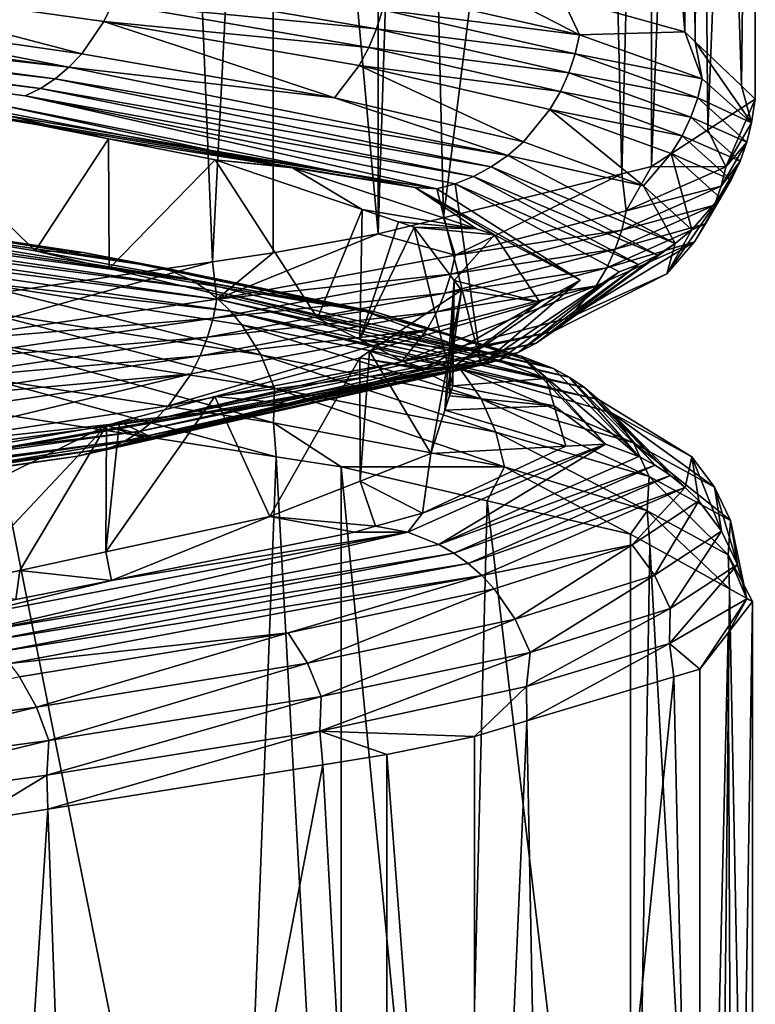
# Model space of a CAD drawing. Extents: x -128 to 246, y -713 to 283.
# Drawn here: x 76 to 77, y 19 to 22 of the extents above; entities that cross this region are included whole.
import ezdxf

# ---------------------------------------------------------------- set-up
doc = ezdxf.new("R2010")
doc.units = 0
doc.header["$MEASUREMENT"] = 0
doc.layers.get('0').update_dxf_attribs({"linetype": 'CONTINUOUS'})

msp = doc.modelspace()

# ---------------------------------------------------------------- linework, layer by layer
for points in [[(77.0247, 25.0237, -2.3101), (77.2756, 21.9331, -1.6221), (76.9614, 22.0209, -2.4838)], [(77.2756, 24.9536, -1.6221), (77.2756, 21.9331, -1.6221), (77.0247, 25.0237, -2.3101)], [(77.3206, 24.9108, -1.1771), (77.3021, 21.9079, -1.3605), (77.2756, 24.9536, -1.6221)], [(77.2756, 24.9536, -1.6221), (77.3021, 21.9079, -1.3605), (77.2756, 21.9331, -1.6221)], [(77.3206, 24.9108, -1.1771), (77.4211, 21.7948, -0.184), (77.3021, 21.9079, -1.3605)], [(77.4569, 24.7812, 0.1707), (77.4211, 21.7948, -0.184), (77.3206, 24.9108, -1.1771)], [(77.3082, 24.6847, 1.1678), (77.3354, 21.6819, 0.985), (77.4569, 24.7812, 0.1707)], [(77.3354, 21.6819, 0.985), (77.4569, 21.7607, 0.1707), (77.4569, 24.7812, 0.1707)], [(77.4569, 24.7812, 0.1707), (77.4569, 21.7607, 0.1707), (77.4211, 21.7948, -0.184)], [(77.1901, 24.6081, 1.9593), (77.1901, 21.5876, 1.9593), (77.3082, 24.6847, 1.1678)], [(77.3082, 24.6847, 1.1678), (77.1901, 21.5876, 1.9593), (77.3354, 21.6819, 0.985)], [(77.0432, 24.5718, 2.3091), (77.1145, 21.5689, 2.1394), (77.1901, 24.6081, 1.9593)], [(77.1901, 24.6081, 1.9593), (77.1145, 21.5689, 2.1394), (77.1901, 21.5876, 1.9593)], [(76.5852, 24.4586, 3.3994), (76.6565, 21.4558, 3.2296), (77.0432, 24.5718, 2.3091)], [(77.0432, 24.5718, 2.3091), (76.6565, 21.4558, 3.2296), (77.1145, 21.5689, 2.1394)], [(76.4889, 21.4144, 3.6287), (76.4889, 24.4348, 3.6287), (76.2196, 24.3862, 4.0608)], [(76.4889, 24.4348, 3.6287), (76.4889, 21.4144, 3.6287), (76.5852, 24.4586, 3.3994)], [(76.5852, 24.4586, 3.3994), (76.4889, 21.4144, 3.6287), (76.6565, 21.4558, 3.2296)], [(75.9424, 24.3458, 4.3797), (76.0632, 21.3429, 4.2407), (76.2196, 24.3862, 4.0608)], [(76.2196, 24.3862, 4.0608), (76.0632, 21.3429, 4.2407), (76.2196, 21.3657, 4.0608)], [(76.2196, 24.3862, 4.0608), (76.2196, 21.3657, 4.0608), (76.4889, 21.4144, 3.6287)], [(75.05, 24.2156, 5.4067), (75.2875, 21.2298, 5.1334), (75.9424, 24.3458, 4.3797)], [(75.9424, 24.3458, 4.3797), (75.2875, 21.2298, 5.1334), (76.0632, 21.3429, 4.2407)], [(76.5104, 22.0384, -3.5722), (76.6556, 22.1063, -3.3222), (77.006, 21.9254, -2.5001)], [(77.006, 21.9254, -2.5001), (76.6556, 22.1063, -3.3222), (76.9614, 22.0209, -2.4838)], [(73.9646, 22.0383, -5.9178), (73.9893, 22.0682, -5.9565), (75.695, 21.8422, -4.4272)], [(75.695, 21.8422, -4.4272), (73.9893, 22.0682, -5.9565), (74.9329, 21.9901, -5.293)], [(74.9811, 22.0726, -5.3468), (75.7282, 21.8771, -4.4539), (74.9329, 21.9901, -5.293)], [(74.9811, 22.0726, -5.3468), (75.8068, 22.0056, -4.517), (75.7846, 21.9596, -4.4992)], [(75.7846, 21.9596, -4.4992), (75.7282, 21.8771, -4.4539), (74.9811, 22.0726, -5.3468)], [(73.9387, 22.0139, -5.8772), (73.9646, 22.0383, -5.9178), (75.6593, 21.8123, -4.3984)], [(75.6593, 21.8123, -4.3984), (73.9646, 22.0383, -5.9178), (75.695, 21.8422, -4.4272)], [(76.4846, 21.9405, -3.5576), (75.8068, 22.0056, -4.517), (75.8248, 22.0535, -4.5315)], [(75.8248, 22.0535, -4.5315), (76.4999, 21.9894, -3.5663), (76.4846, 21.9405, -3.5576)], [(77.006, 21.9254, -2.5001), (76.4999, 21.9894, -3.5663), (76.5104, 22.0384, -3.5722)], [(73.9119, 21.9951, -5.8352), (73.9387, 22.0139, -5.8772), (75.6216, 21.7879, -4.3682)], [(75.6216, 21.7879, -4.3682), (73.9387, 22.0139, -5.8772), (75.6593, 21.8123, -4.3984)], [(77.006, 21.9254, -2.5001), (76.9614, 22.0209, -2.4838), (77.2756, 21.9331, -1.6221)], [(76.6396, 21.5299, -2.3657), (73.8849, 21.9819, -5.7929), (73.9119, 21.9951, -5.8352)], [(76.6396, 21.5299, -2.3657), (73.9119, 21.9951, -5.8352), (75.5829, 21.7691, -4.3371)], [(75.5829, 21.7691, -4.3371), (73.9119, 21.9951, -5.8352), (75.6216, 21.7879, -4.3682)], [(75.695, 21.8422, -4.4272), (74.9329, 21.9901, -5.293), (75.7282, 21.8771, -4.4539)], [(75.7846, 21.9596, -4.4992), (75.8068, 22.0056, -4.517), (76.4645, 21.8926, -3.5463)], [(76.4846, 21.9405, -3.5576), (76.4645, 21.8926, -3.5463), (75.8068, 22.0056, -4.517)], [(76.4846, 21.9405, -3.5576), (76.4999, 21.9894, -3.5663), (76.9946, 21.8764, -2.4959)], [(77.006, 21.9254, -2.5001), (76.9946, 21.8764, -2.4959), (76.4999, 21.9894, -3.5663)], [(76.5837, 21.5337, -2.3928), (73.8849, 21.9819, -5.7929), (76.6396, 21.5299, -2.3657)], [(76.5837, 21.5337, -2.3928), (75.5048, 21.7481, -4.2743), (73.8849, 21.9819, -5.7929)], [(75.7846, 21.9596, -4.4992), (76.3768, 21.7641, -3.4967), (75.7282, 21.8771, -4.4539)], [(75.7846, 21.9596, -4.4992), (76.4645, 21.8926, -3.5463), (76.4397, 21.8466, -3.5322)], [(76.4397, 21.8466, -3.5322), (76.3768, 21.7641, -3.4967), (75.7846, 21.9596, -4.4992)], [(76.9782, 21.8275, -2.4899), (76.4645, 21.8926, -3.5463), (76.4846, 21.9405, -3.5576)], [(76.4846, 21.9405, -3.5576), (76.9946, 21.8764, -2.4959), (76.9782, 21.8275, -2.4899)], [(77.006, 21.9254, -2.5001), (77.2756, 21.9331, -1.6221), (77.3209, 21.8124, -1.3617)], [(77.3209, 21.8124, -1.3617), (77.2756, 21.9331, -1.6221), (77.3021, 21.9079, -1.3605)], [(77.3209, 21.8124, -1.3617), (76.9946, 21.8764, -2.4959), (77.006, 21.9254, -2.5001)], [(77.3209, 21.8124, -1.3617), (77.3021, 21.9079, -1.3605), (77.4474, 21.6994, -0.1873)], [(77.4474, 21.6994, -0.1873), (77.3021, 21.9079, -1.3605), (77.4211, 21.7948, -0.184)], [(76.4397, 21.8466, -3.5322), (76.4645, 21.8926, -3.5463), (76.9565, 21.7796, -2.4819)], [(76.9782, 21.8275, -2.4899), (76.9565, 21.7796, -2.4819), (76.4645, 21.8926, -3.5463)], [(75.695, 21.8422, -4.4272), (75.7282, 21.8771, -4.4539), (76.3768, 21.7641, -3.4967)], [(76.9782, 21.8275, -2.4899), (76.9946, 21.8764, -2.4959), (77.309, 21.7634, -1.3594)], [(77.3209, 21.8124, -1.3617), (77.309, 21.7634, -1.3594), (76.9946, 21.8764, -2.4959)], [(75.6593, 21.8123, -4.3984), (75.695, 21.8422, -4.4272), (76.8218, 21.6162, -2.4326)], [(76.8218, 21.6162, -2.4326), (75.695, 21.8422, -4.4272), (76.3768, 21.7641, -3.4967)], [(76.4397, 21.8466, -3.5322), (76.8618, 21.6511, -2.4472), (76.3768, 21.7641, -3.4967)], [(76.4397, 21.8466, -3.5322), (76.9565, 21.7796, -2.4819), (76.9297, 21.7336, -2.4721)], [(76.9297, 21.7336, -2.4721), (76.8618, 21.6511, -2.4472), (76.4397, 21.8466, -3.5322)], [(75.6216, 21.7879, -4.3682), (75.6593, 21.8123, -4.3984), (76.7788, 21.5863, -2.4168)], [(76.7788, 21.5863, -2.4168), (75.6593, 21.8123, -4.3984), (76.8218, 21.6162, -2.4326)], [(77.2918, 21.7145, -1.3561), (76.9565, 21.7796, -2.4819), (76.9782, 21.8275, -2.4899)], [(76.9782, 21.8275, -2.4899), (77.309, 21.7634, -1.3594), (77.2918, 21.7145, -1.3561)], [(77.4474, 21.6994, -0.1873), (77.309, 21.7634, -1.3594), (77.3209, 21.8124, -1.3617)], [(75.5829, 21.7691, -4.3371), (75.6216, 21.7879, -4.3682), (76.7335, 21.5619, -2.4001)], [(76.7335, 21.5619, -2.4001), (75.6216, 21.7879, -4.3682), (76.7788, 21.5863, -2.4168)], [(77.4474, 21.6994, -0.1873), (77.4211, 21.7948, -0.184), (77.4569, 21.7607, 0.1707)], [(75.1447, 21.4475, -4.1726), (75.1938, 21.778, -4.176), (75.6079, 21.3708, -3.622)], [(75.3553, 21.7595, -4.3056), (75.7965, 21.6588, -3.2362), (75.1938, 21.778, -4.176)], [(75.6079, 21.3708, -3.622), (75.1938, 21.778, -4.176), (75.7965, 21.6588, -3.2362)], [(76.2599, 21.5859, -2.8929), (75.7965, 21.6588, -3.2362), (75.3553, 21.7595, -4.3056)], [(76.2599, 21.5859, -2.8929), (75.3553, 21.7595, -4.3056), (75.5048, 21.7481, -4.2743)], [(76.6396, 21.5299, -2.3657), (75.5829, 21.7691, -4.3371), (76.6868, 21.5431, -2.383)], [(76.6868, 21.5431, -2.383), (75.5829, 21.7691, -4.3371), (76.7335, 21.5619, -2.4001)], [(76.8218, 21.6162, -2.4326), (76.3768, 21.7641, -3.4967), (76.8618, 21.6511, -2.4472)], [(76.9297, 21.7336, -2.4721), (76.9565, 21.7796, -2.4819), (77.2691, 21.6666, -1.3518)], [(77.2918, 21.7145, -1.3561), (77.2691, 21.6666, -1.3518), (76.9565, 21.7796, -2.4819)], [(77.2918, 21.7145, -1.3561), (77.309, 21.7634, -1.3594), (77.4353, 21.6504, -0.187)], [(77.4474, 21.6994, -0.1873), (77.4353, 21.6504, -0.187), (77.309, 21.7634, -1.3594)], [(77.4569, 21.7607, 0.1707), (77.3354, 21.6819, 0.985), (77.3816, 21.5864, 0.992)], [(77.3816, 21.5864, 0.992), (77.4474, 21.6994, -0.1873), (77.4569, 21.7607, 0.1707)], [(76.5837, 21.5337, -2.3928), (76.2599, 21.5859, -2.8929), (75.5048, 21.7481, -4.2743)], [(76.9297, 21.7336, -2.4721), (77.1701, 21.5381, -1.3329), (76.8618, 21.6511, -2.4472)], [(76.9297, 21.7336, -2.4721), (77.2691, 21.6666, -1.3518), (77.2411, 21.6206, -1.3464)], [(77.2411, 21.6206, -1.3464), (77.1701, 21.5381, -1.3329), (76.9297, 21.7336, -2.4721)], [(77.4178, 21.6015, -0.1866), (77.2691, 21.6666, -1.3518), (77.2918, 21.7145, -1.3561)], [(77.2918, 21.7145, -1.3561), (77.4353, 21.6504, -0.187), (77.4178, 21.6015, -0.1866)], [(77.3816, 21.5864, 0.992), (77.3354, 21.6819, 0.985), (77.1901, 21.5876, 1.9593)], [(77.3816, 21.5864, 0.992), (77.4353, 21.6504, -0.187), (77.4474, 21.6994, -0.1873)], [(75.6079, 21.3708, -3.622), (75.7965, 21.6588, -3.2362), (75.7983, 21.3254, -3.2422)], [(76.2599, 21.5859, -2.8929), (76.0703, 21.6047, -2.8094), (75.7965, 21.6588, -3.2362)], [(75.7983, 21.3254, -3.2422), (75.7965, 21.6588, -3.2362), (76.0703, 21.6047, -2.8094)], [(77.2411, 21.6206, -1.3464), (77.2691, 21.6666, -1.3518), (77.3947, 21.5536, -0.186)], [(77.4178, 21.6015, -0.1866), (77.3947, 21.5536, -0.186), (77.2691, 21.6666, -1.3518)], [(76.8218, 21.6162, -2.4326), (76.8618, 21.6511, -2.4472), (77.1701, 21.5381, -1.3329)], [(77.4178, 21.6015, -0.1866), (77.4353, 21.6504, -0.187), (77.3696, 21.5374, 0.9904)], [(77.3816, 21.5864, 0.992), (77.3696, 21.5374, 0.9904), (77.4353, 21.6504, -0.187)], [(75.7983, 21.3254, -3.2422), (76.0703, 21.6047, -2.8094), (76.3332, 21.198, -2.1751)], [(76.2684, 21.5839, -2.8749), (76.4473, 21.4771, -1.675), (76.0703, 21.6047, -2.8094)], [(76.2684, 21.5839, -2.8749), (76.0703, 21.6047, -2.8094), (76.2599, 21.5859, -2.8929)], [(76.3332, 21.198, -2.1751), (76.0703, 21.6047, -2.8094), (76.4473, 21.4771, -1.675)], [(76.7788, 21.5863, -2.4168), (76.8218, 21.6162, -2.4326), (77.2514, 21.3902, -0.1823)], [(77.2514, 21.3902, -0.1823), (76.8218, 21.6162, -2.4326), (77.1701, 21.5381, -1.3329)], [(77.2411, 21.6206, -1.3464), (77.2939, 21.4251, -0.1834), (77.1701, 21.5381, -1.3329)], [(77.2411, 21.6206, -1.3464), (77.3947, 21.5536, -0.186), (77.3662, 21.5076, -0.1852)], [(77.3662, 21.5076, -0.1852), (77.2939, 21.4251, -0.1834), (77.2411, 21.6206, -1.3464)], [(76.2684, 21.5839, -2.8749), (76.2599, 21.5859, -2.8929), (76.5837, 21.5337, -2.3928)], [(76.7412, 21.4274, -1.4383), (76.4473, 21.4771, -1.675), (76.2684, 21.5839, -2.8749)], [(76.7412, 21.4274, -1.4383), (76.2684, 21.5839, -2.8749), (76.5837, 21.5337, -2.3928)], [(76.7335, 21.5619, -2.4001), (76.7788, 21.5863, -2.4168), (77.2055, 21.3603, -0.1811)], [(77.2055, 21.3603, -0.1811), (76.7788, 21.5863, -2.4168), (77.2514, 21.3902, -0.1823)], [(77.1258, 21.4734, 2.1451), (77.1901, 21.5876, 1.9593), (77.1145, 21.5689, 2.1394)], [(77.3816, 21.5864, 0.992), (77.1901, 21.5876, 1.9593), (77.1258, 21.4734, 2.1451)], [(77.1258, 21.4734, 2.1451), (77.3696, 21.5374, 0.9904), (77.3816, 21.5864, 0.992)], [(77.4178, 21.6015, -0.1866), (77.3696, 21.5374, 0.9904), (77.3523, 21.4885, 0.988)], [(77.3523, 21.4885, 0.988), (77.3947, 21.5536, -0.186), (77.4178, 21.6015, -0.1866)], [(74.4701, 21.5214, -5.5192), (74.4172, 21.5532, -5.4511), (76.0106, 21.2955, -3.8591)], [(74.4172, 21.5532, -5.4511), (75.3666, 21.4217, -4.3566), (75.9387, 21.3272, -3.8115)], [(74.4172, 21.5532, -5.4511), (75.9387, 21.3272, -3.8115), (76.0106, 21.2955, -3.8591)], [(76.6862, 21.3604, 3.2414), (77.1145, 21.5689, 2.1394), (76.6565, 21.4558, 3.2296)], [(77.1258, 21.4734, 2.1451), (77.1145, 21.5689, 2.1394), (76.6862, 21.3604, 3.2414)], [(76.6868, 21.5431, -2.383), (76.7335, 21.5619, -2.4001), (77.1572, 21.3359, -0.1798)], [(77.1572, 21.3359, -0.1798), (76.7335, 21.5619, -2.4001), (77.2055, 21.3603, -0.1811)], [(77.3662, 21.5076, -0.1852), (77.3947, 21.5536, -0.186), (77.3294, 21.4406, 0.9848)], [(77.3523, 21.4885, 0.988), (77.3294, 21.4406, 0.9848), (77.3947, 21.5536, -0.186)], [(76.6396, 21.5299, -2.3657), (77.0074, 21.2961, -0.176), (76.5837, 21.5337, -2.3928)], [(76.5837, 21.5337, -2.3928), (77.0074, 21.2961, -0.176), (76.787, 21.4123, -1.2992)], [(76.5837, 21.5337, -2.3928), (76.787, 21.4123, -1.2992), (76.7412, 21.4274, -1.4383)], [(76.6868, 21.5431, -2.383), (76.753, 21.0779, 2.0298), (76.6396, 21.5299, -2.3657)], [(76.6396, 21.5299, -2.3657), (76.753, 21.0779, 2.0298), (77.0074, 21.2961, -0.176)], [(77.1572, 21.3359, -0.1798), (77.1075, 21.3171, -0.1786), (76.6868, 21.5431, -2.383)], [(76.6868, 21.5431, -2.383), (77.1075, 21.3171, -0.1786), (76.753, 21.0779, 2.0298)], [(77.3523, 21.4885, 0.988), (77.3696, 21.5374, 0.9904), (77.1142, 21.4244, 2.1415)], [(77.1258, 21.4734, 2.1451), (77.1142, 21.4244, 2.1415), (77.3696, 21.5374, 0.9904)], [(77.2514, 21.3902, -0.1823), (77.1701, 21.5381, -1.3329), (77.2939, 21.4251, -0.1834)], [(74.4957, 21.4991, -5.5522), (74.4701, 21.5214, -5.5192), (76.0106, 21.2955, -3.8591)], [(77.3011, 21.3946, 0.9809), (77.2296, 21.3121, 0.971), (77.3662, 21.5076, -0.1852)], [(77.3662, 21.5076, -0.1852), (77.2296, 21.3121, 0.971), (77.2939, 21.4251, -0.1834)], [(77.3662, 21.5076, -0.1852), (77.3294, 21.4406, 0.9848), (77.3011, 21.3946, 0.9809)], [(74.4957, 21.4991, -5.5522), (76.0106, 21.2955, -3.8591), (76.0454, 21.2731, -3.8822)], [(74.5202, 21.4725, -5.5838), (74.4957, 21.4991, -5.5522), (76.0454, 21.2731, -3.8822)], [(77.3523, 21.4885, 0.988), (77.1142, 21.4244, 2.1415), (77.0975, 21.3755, 2.1363)], [(77.0975, 21.3755, 2.1363), (77.3294, 21.4406, 0.9848), (77.3523, 21.4885, 0.988)], [(76.0787, 21.2465, -3.9042), (74.5432, 21.4418, -5.6134), (74.5202, 21.4725, -5.5838)], [(74.5202, 21.4725, -5.5838), (76.0454, 21.2731, -3.8822), (76.0787, 21.2465, -3.9042)], [(76.3332, 21.198, -2.1751), (76.4473, 21.4771, -1.675), (76.4419, 21.1437, -1.678)], [(76.4473, 21.4771, -1.675), (76.5406, 21.4455, -1.3943), (76.4419, 21.1437, -1.678)], [(76.7412, 21.4274, -1.4383), (76.5406, 21.4455, -1.3943), (76.4473, 21.4771, -1.675)], [(76.6862, 21.3604, 3.2414), (76.6565, 21.4558, 3.2296), (76.4889, 21.4144, 3.6287)], [(76.6862, 21.3604, 3.2414), (77.1142, 21.4244, 2.1415), (77.1258, 21.4734, 2.1451)], [(75.421, 21.2946, -4.8567), (74.5432, 21.4418, -5.6134), (76.11, 21.2159, -3.925)], [(76.0787, 21.2465, -3.9042), (76.11, 21.2159, -3.925), (74.5432, 21.4418, -5.6134)], [(75.3666, 21.4217, -4.3566), (75.1447, 21.4475, -4.1726), (75.7316, 21.3667, -3.9609)], [(75.7316, 21.3667, -3.9609), (75.1447, 21.4475, -4.1726), (75.6079, 21.3708, -3.622)], [(76.4419, 21.1437, -1.678), (76.5406, 21.4455, -1.3943), (76.5813, 21.4318, -1.2719)], [(76.4419, 21.1437, -1.678), (76.5813, 21.4318, -1.2719), (76.6801, 21.0247, -0.589)], [(76.7412, 21.4274, -1.4383), (76.5813, 21.4318, -1.2719), (76.5406, 21.4455, -1.3943)], [(76.787, 21.4123, -1.2992), (76.6836, 21.2954, 0.0018), (76.5813, 21.4318, -1.2719)], [(76.787, 21.4123, -1.2992), (76.5813, 21.4318, -1.2719), (76.7412, 21.4274, -1.4383)], [(76.6801, 21.0247, -0.589), (76.5813, 21.4318, -1.2719), (76.6836, 21.2954, 0.0018)], [(77.3011, 21.3946, 0.9809), (77.3294, 21.4406, 0.9848), (77.0755, 21.3276, 2.1295)], [(77.0975, 21.3755, 2.1363), (77.0755, 21.3276, 2.1295), (77.3294, 21.4406, 0.9848)], [(75.3666, 21.4217, -4.3566), (75.7316, 21.3667, -3.9609), (75.9387, 21.3272, -3.8115)], [(76.4889, 21.4144, 3.6287), (76.0749, 21.2474, 4.252), (76.6862, 21.3604, 3.2414)], [(76.4889, 21.4144, 3.6287), (76.2196, 21.3657, 4.0608), (76.0749, 21.2474, 4.252)], [(77.0975, 21.3755, 2.1363), (77.1142, 21.4244, 2.1415), (76.6754, 21.3114, 3.236)], [(76.6862, 21.3604, 3.2414), (76.6754, 21.3114, 3.236), (77.1142, 21.4244, 2.1415)], [(76.9034, 21.2391, 0.3709), (76.6836, 21.2954, 0.0018), (76.787, 21.4123, -1.2992)], [(77.0074, 21.2961, -0.176), (76.9034, 21.2391, 0.3709), (76.787, 21.4123, -1.2992)], [(77.2514, 21.3902, -0.1823), (77.2939, 21.4251, -0.1834), (77.2296, 21.3121, 0.971)], [(77.2055, 21.3603, -0.1811), (77.2514, 21.3902, -0.1823), (76.9384, 21.1642, 2.0872)], [(76.9384, 21.1642, 2.0872), (77.2514, 21.3902, -0.1823), (77.2296, 21.3121, 0.971)], [(77.0482, 21.2816, 2.1211), (76.9791, 21.1991, 2.0998), (77.3011, 21.3946, 0.9809)], [(77.3011, 21.3946, 0.9809), (76.9791, 21.1991, 2.0998), (77.2296, 21.3121, 0.971)], [(77.3011, 21.3946, 0.9809), (77.0755, 21.3276, 2.1295), (77.0482, 21.2816, 2.1211)], [(75.7316, 21.3667, -3.9609), (75.6079, 21.3708, -3.622), (76.4535, 21.2164, -2.6767)], [(76.4535, 21.2164, -2.6767), (75.6079, 21.3708, -3.622), (75.7983, 21.3254, -3.2422)], [(75.9387, 21.3272, -3.8115), (75.7316, 21.3667, -3.9609), (76.4806, 21.2142, -2.8288)], [(76.4806, 21.2142, -2.8288), (75.7316, 21.3667, -3.9609), (76.4535, 21.2164, -2.6767)], [(76.0749, 21.2474, 4.252), (76.2196, 21.3657, 4.0608), (76.0632, 21.3429, 4.2407)], [(76.0749, 21.2474, 4.252), (76.6754, 21.3114, 3.236), (76.6862, 21.3604, 3.2414)], [(77.0975, 21.3755, 2.1363), (76.6754, 21.3114, 3.236), (76.6597, 21.2625, 3.2282)], [(76.6597, 21.2625, 3.2282), (77.0755, 21.3276, 2.1295), (77.0975, 21.3755, 2.1363)], [(77.1572, 21.3359, -0.1798), (77.2055, 21.3603, -0.1811), (76.8946, 21.1343, 2.0736)], [(76.8946, 21.1343, 2.0736), (77.2055, 21.3603, -0.1811), (76.9384, 21.1642, 2.0872)], [(76.0632, 21.3429, 4.2407), (75.2875, 21.2298, 5.1334), (75.3078, 21.1344, 5.1502)], [(76.0749, 21.2474, 4.252), (76.0632, 21.3429, 4.2407), (75.3078, 21.1344, 5.1502)], [(76.0106, 21.2955, -3.8591), (75.9387, 21.3272, -3.8115), (76.4806, 21.2142, -2.8288)], [(77.0482, 21.2816, 2.1211), (77.0755, 21.3276, 2.1295), (76.6391, 21.2146, 3.2179)], [(76.6597, 21.2625, 3.2282), (76.6391, 21.2146, 3.2179), (77.0755, 21.3276, 2.1295)], [(76.8946, 21.1343, 2.0736), (76.8485, 21.1099, 2.0594), (77.1572, 21.3359, -0.1798)], [(77.1572, 21.3359, -0.1798), (76.8485, 21.1099, 2.0594), (77.1075, 21.3171, -0.1786)], [(76.4535, 21.2164, -2.6767), (75.7983, 21.3254, -3.2422), (76.3332, 21.198, -2.1751)], [(76.6597, 21.2625, 3.2282), (76.6754, 21.3114, 3.236), (76.0651, 21.1984, 4.245)], [(76.0749, 21.2474, 4.252), (76.0651, 21.1984, 4.245), (76.6754, 21.3114, 3.236)], [(76.753, 21.0779, 2.0298), (77.1075, 21.3171, -0.1786), (76.801, 21.0911, 2.0447)], [(76.801, 21.0911, 2.0447), (77.1075, 21.3171, -0.1786), (76.8485, 21.1099, 2.0594)], [(76.9384, 21.1642, 2.0872), (77.2296, 21.3121, 0.971), (76.9791, 21.1991, 2.0998)], [(76.11, 21.2159, -3.925), (76.1389, 21.1816, -3.9441), (75.421, 21.2946, -4.8567)], [(75.421, 21.2946, -4.8567), (76.1389, 21.1816, -3.9441), (76.1875, 21.104, -3.9763)], [(75.421, 21.2946, -4.8567), (76.1875, 21.104, -3.9763), (75.4637, 21.217, -4.8964)], [(76.0106, 21.2955, -3.8591), (76.4806, 21.2142, -2.8288), (76.9391, 21.0695, -1.7934)], [(76.0454, 21.2731, -3.8822), (76.0106, 21.2955, -3.8591), (76.9391, 21.0695, -1.7934)], [(76.6135, 21.1686, 3.2052), (76.5488, 21.0861, 3.1729), (77.0482, 21.2816, 2.1211)], [(77.0482, 21.2816, 2.1211), (76.5488, 21.0861, 3.1729), (76.9791, 21.1991, 2.0998)], [(77.0482, 21.2816, 2.1211), (76.6391, 21.2146, 3.2179), (76.6135, 21.1686, 3.2052)], [(76.6719, 20.9994, -0.3514), (76.6836, 21.2954, 0.0018), (76.6598, 20.962, -0.0016)], [(76.6598, 20.962, -0.0016), (76.6836, 21.2954, 0.0018), (76.7024, 21.2704, 0.2356)], [(76.6801, 21.0247, -0.589), (76.6836, 21.2954, 0.0018), (76.6719, 20.9994, -0.3514)], [(76.9034, 21.2391, 0.3709), (76.7024, 21.2704, 0.2356), (76.6836, 21.2954, 0.0018)], [(76.753, 21.0779, 2.0298), (76.6847, 21.075, 2.0089), (77.0074, 21.2961, -0.176)], [(77.0074, 21.2961, -0.176), (76.6847, 21.075, 2.0089), (76.9034, 21.2391, 0.3709)], [(76.0454, 21.2731, -3.8822), (76.9391, 21.0695, -1.7934), (76.9794, 21.0471, -1.8042)], [(76.0787, 21.2465, -3.9042), (76.0454, 21.2731, -3.8822), (76.9794, 21.0471, -1.8042)], [(76.6597, 21.2625, 3.2282), (76.0651, 21.1984, 4.245), (76.0509, 21.1495, 4.2347)], [(76.0509, 21.1495, 4.2347), (76.6391, 21.2146, 3.2179), (76.6597, 21.2625, 3.2282)], [(76.9034, 21.2391, 0.3709), (76.4668, 21.1137, 1.6845), (76.7024, 21.2704, 0.2356)], [(76.6238, 20.8511, 1.0363), (76.7024, 21.2704, 0.2356), (76.4668, 21.1137, 1.6845)], [(76.6598, 20.962, -0.0016), (76.7024, 21.2704, 0.2356), (76.6238, 20.8511, 1.0363)], [(75.3078, 21.1344, 5.1502), (76.0651, 21.1984, 4.245), (76.0749, 21.2474, 4.252)], [(77.0181, 21.0205, -1.8144), (76.11, 21.2159, -3.925), (76.0787, 21.2465, -3.9042)], [(76.0787, 21.2465, -3.9042), (76.9794, 21.0471, -1.8042), (77.0181, 21.0205, -1.8144)], [(76.6098, 21.0693, 1.9861), (76.4668, 21.1137, 1.6845), (76.9034, 21.2391, 0.3709)], [(76.6847, 21.075, 2.0089), (76.6098, 21.0693, 1.9861), (76.9034, 21.2391, 0.3709)], [(75.4637, 21.217, -4.8964), (76.1875, 21.104, -3.9763), (76.2222, 21.0184, -3.9994)], [(75.4637, 21.217, -4.8964), (76.2222, 21.0184, -3.9994), (75.4943, 21.1314, -4.9248)], [(76.6135, 21.1686, 3.2052), (76.6391, 21.2146, 3.2179), (76.0322, 21.1016, 4.2212)], [(76.0509, 21.1495, 4.2347), (76.0322, 21.1016, 4.2212), (76.6391, 21.2146, 3.2179)], [(77.0544, 20.9899, -1.8241), (76.6996, 21.0686, -2.9273), (76.11, 21.2159, -3.925)], [(76.11, 21.2159, -3.925), (76.6996, 21.0686, -2.9273), (76.1389, 21.1816, -3.9441)], [(77.0181, 21.0205, -1.8144), (77.0544, 20.9899, -1.8241), (76.11, 21.2159, -3.925)], [(76.4535, 21.2164, -2.6767), (76.3332, 21.198, -2.1751), (76.7231, 21.1163, -1.735)], [(76.4806, 21.2142, -2.8288), (76.4535, 21.2164, -2.6767), (76.8558, 21.1012, -1.7713)], [(76.7231, 21.1163, -1.735), (76.8558, 21.1012, -1.7713), (76.4535, 21.2164, -2.6767)], [(76.9391, 21.0695, -1.7934), (76.4806, 21.2142, -2.8288), (76.8558, 21.1012, -1.7713)], [(76.0509, 21.1495, 4.2347), (76.0651, 21.1984, 4.245), (75.2992, 21.0854, 5.1416)], [(75.3078, 21.1344, 5.1502), (75.2992, 21.0854, 5.1416), (76.0651, 21.1984, 4.245)], [(76.1389, 21.1816, -3.9441), (76.6996, 21.0686, -2.9273), (76.7528, 20.991, -2.9512)], [(76.1389, 21.1816, -3.9441), (76.7528, 20.991, -2.9512), (76.1875, 21.104, -3.9763)], [(76.7231, 21.1163, -1.735), (76.3332, 21.198, -2.1751), (76.4419, 21.1437, -1.678)], [(76.9384, 21.1642, 2.0872), (76.9791, 21.1991, 2.0998), (76.5488, 21.0861, 3.1729)], [(76.0509, 21.1495, 4.2347), (75.2992, 21.0854, 5.1416), (75.2869, 21.0364, 5.1292)], [(75.2869, 21.0364, 5.1292), (76.0322, 21.1016, 4.2212), (76.0509, 21.1495, 4.2347)], [(76.8946, 21.1343, 2.0736), (76.9384, 21.1642, 2.0872), (75.9159, 20.9382, 4.1372)], [(75.9159, 20.9382, 4.1372), (76.9384, 21.1642, 2.0872), (76.5488, 21.0861, 3.1729)], [(76.0091, 21.0556, 4.2045), (75.9505, 20.9731, 4.1622), (76.6135, 21.1686, 3.2052)], [(76.6135, 21.1686, 3.2052), (75.9505, 20.9731, 4.1622), (76.5488, 21.0861, 3.1729)], [(76.6135, 21.1686, 3.2052), (76.0322, 21.1016, 4.2212), (76.0091, 21.0556, 4.2045)], [(75.4943, 21.1314, -4.9248), (76.22, 20.9294, -3.9965), (75.4881, 21.043, -4.9209)], [(75.4943, 21.1314, -4.9248), (76.2222, 21.0184, -3.9994), (76.22, 20.9294, -3.9965)], [(75.9159, 20.9382, 4.1372), (75.8787, 20.9083, 4.1104), (76.8946, 21.1343, 2.0736)], [(76.8946, 21.1343, 2.0736), (75.8787, 20.9083, 4.1104), (76.8485, 21.1099, 2.0594)], [(76.7231, 21.1163, -1.735), (76.4419, 21.1437, -1.678), (76.9204, 21.0431, -1.046)], [(76.9204, 21.0431, -1.046), (76.4419, 21.1437, -1.678), (76.6801, 21.0247, -0.589)], [(76.0091, 21.0556, 4.2045), (76.0322, 21.1016, 4.2212), (75.2706, 20.9886, 5.1128)], [(75.2869, 21.0364, 5.1292), (75.2706, 20.9886, 5.1128), (76.0322, 21.1016, 4.2212)], [(76.801, 21.0911, 2.0447), (76.8485, 21.1099, 2.0594), (75.8396, 20.8839, 4.0821)], [(75.8396, 20.8839, 4.0821), (76.8485, 21.1099, 2.0594), (75.8787, 20.9083, 4.1104)], [(76.1875, 21.104, -3.9763), (76.7528, 20.991, -2.9512), (76.7908, 20.9054, -2.9683)], [(76.1875, 21.104, -3.9763), (76.7908, 20.9054, -2.9683), (76.2222, 21.0184, -3.9994)], [(76.6098, 21.0693, 1.9861), (76.4413, 21.0967, 1.8415), (76.4668, 21.1137, 1.6845)], [(76.4426, 20.7803, 1.6755), (76.4668, 21.1137, 1.6845), (76.4413, 21.0967, 1.8415)], [(76.6238, 20.8511, 1.0363), (76.4668, 21.1137, 1.6845), (76.4426, 20.7803, 1.6755)], [(76.9204, 21.0431, -1.046), (76.8558, 21.1012, -1.7713), (76.7231, 21.1163, -1.735)], [(76.9204, 21.0431, -1.046), (77.072, 20.8752, 0.455), (76.8558, 21.1012, -1.7713)], [(76.9391, 21.0695, -1.7934), (76.8558, 21.1012, -1.7713), (77.158, 20.8435, 0.4607)], [(77.158, 20.8435, 0.4607), (76.8558, 21.1012, -1.7713), (77.072, 20.8752, 0.455)], [(76.801, 21.0911, 2.0447), (75.7993, 20.8651, 4.053), (74.1786, 20.6259, 5.5944)], [(76.801, 21.0911, 2.0447), (74.1786, 20.6259, 5.5944), (76.753, 21.0779, 2.0298)], [(76.753, 21.0779, 2.0298), (74.1786, 20.6259, 5.5944), (75.7181, 20.8441, 3.9944)], [(76.753, 21.0779, 2.0298), (75.7181, 20.8441, 3.9944), (76.6847, 21.075, 2.0089)], [(76.6847, 21.075, 2.0089), (75.7181, 20.8441, 3.9944), (75.9065, 20.8926, 3.5407)], [(75.8396, 20.8839, 4.0821), (75.7993, 20.8651, 4.053), (76.801, 21.0911, 2.0447)], [(76.6847, 21.075, 2.0089), (75.9065, 20.8926, 3.5407), (76.2553, 20.9793, 2.7791)], [(75.9159, 20.9382, 4.1372), (76.5488, 21.0861, 3.1729), (75.9505, 20.9731, 4.1622)], [(76.604, 21.0659, 2.0178), (76.0691, 20.9974, 2.6948), (76.4413, 21.0967, 1.8415)], [(76.2104, 20.6894, 2.4949), (76.4413, 21.0967, 1.8415), (76.0691, 20.9974, 2.6948)], [(76.4426, 20.7803, 1.6755), (76.4413, 21.0967, 1.8415), (76.2104, 20.6894, 2.4949)], [(76.2553, 20.9793, 2.7791), (76.604, 21.0659, 2.0178), (76.6847, 21.075, 2.0089)], [(76.604, 21.0659, 2.0178), (76.4413, 21.0967, 1.8415), (76.6098, 21.0693, 1.9861)], [(76.6847, 21.075, 2.0089), (76.604, 21.0659, 2.0178), (76.6098, 21.0693, 1.9861)], [(75.2505, 20.9426, 5.0926), (75.1995, 20.8601, 5.0413), (76.0091, 21.0556, 4.2045)], [(76.0091, 21.0556, 4.2045), (75.1995, 20.8601, 5.0413), (75.9505, 20.9731, 4.1622)], [(76.0091, 21.0556, 4.2045), (75.2706, 20.9886, 5.1128), (75.2505, 20.9426, 5.0926)], [(76.2553, 20.9793, 2.7791), (76.0691, 20.9974, 2.6948), (76.604, 21.0659, 2.0178)], [(76.6996, 21.0686, -2.9273), (77.0878, 20.9556, -1.8329), (77.1442, 20.878, -1.8479)], [(76.6996, 21.0686, -2.9273), (77.1442, 20.878, -1.8479), (76.7528, 20.991, -2.9512)], [(77.0544, 20.9899, -1.8241), (77.0878, 20.9556, -1.8329), (76.6996, 21.0686, -2.9273)], [(76.9794, 21.0471, -1.8042), (76.9391, 21.0695, -1.7934), (77.158, 20.8435, 0.4607)], [(75.4881, 21.043, -4.9209), (76.22, 20.9294, -3.9965), (76.2265, 20.8427, -3.9993)], [(75.4881, 21.043, -4.9209), (76.2265, 20.8427, -3.9993), (75.4909, 20.9559, -4.9252)], [(76.9404, 20.9736, -0.3649), (76.6801, 21.0247, -0.589), (76.6719, 20.9994, -0.3514)], [(76.9204, 21.0431, -1.046), (76.6801, 21.0247, -0.589), (76.9404, 20.9736, -0.3649)], [(76.9404, 20.9736, -0.3649), (77.072, 20.8752, 0.455), (76.9204, 21.0431, -1.046)], [(76.9794, 21.0471, -1.8042), (77.158, 20.8435, 0.4607), (77.1996, 20.8211, 0.4635)], [(77.0181, 21.0205, -1.8144), (76.9794, 21.0471, -1.8042), (77.1996, 20.8211, 0.4635)], [(76.2104, 20.6894, 2.4949), (76.0691, 20.9974, 2.6948), (75.7894, 20.5985, 3.2348)], [(75.7894, 20.5985, 3.2348), (76.0691, 20.9974, 2.6948), (75.8244, 20.932, 3.2559)], [(76.2553, 20.9793, 2.7791), (75.8244, 20.932, 3.2559), (76.0691, 20.9974, 2.6948)], [(76.2222, 21.0184, -3.9994), (76.8129, 20.8167, -2.9782), (76.22, 20.9294, -3.9965)], [(76.2222, 21.0184, -3.9994), (76.7908, 20.9054, -2.9683), (76.8129, 20.8167, -2.9782)], [(76.9404, 20.9736, -0.3649), (76.6719, 20.9994, -0.3514), (76.6598, 20.962, -0.0016)], [(77.2395, 20.7945, 0.4661), (77.0544, 20.9899, -1.8241), (77.0181, 21.0205, -1.8144)], [(77.0181, 21.0205, -1.8144), (77.1996, 20.8211, 0.4635), (77.2395, 20.7945, 0.4661)], [(75.9159, 20.9382, 4.1372), (75.9505, 20.9731, 4.1622), (75.1995, 20.8601, 5.0413)], [(75.9065, 20.8926, 3.5407), (75.8244, 20.932, 3.2559), (76.2553, 20.9793, 2.7791)], [(76.9404, 20.9736, -0.3649), (76.6598, 20.962, -0.0016), (76.9701, 20.87, 0.6485)], [(76.7528, 20.991, -2.9512), (77.1442, 20.878, -1.8479), (77.1845, 20.7924, -1.8586)], [(76.7528, 20.991, -2.9512), (77.1845, 20.7924, -1.8586), (76.7908, 20.9054, -2.9683)], [(76.9404, 20.9736, -0.3649), (76.9701, 20.87, 0.6485), (77.072, 20.8752, 0.455)], [(77.0544, 20.9899, -1.8241), (77.277, 20.7639, 0.4686), (77.2938, 20.8426, -0.6902)], [(77.2938, 20.8426, -0.6902), (77.0878, 20.9556, -1.8329), (77.0544, 20.9899, -1.8241)], [(77.2395, 20.7945, 0.4661), (77.277, 20.7639, 0.4686), (77.0544, 20.9899, -1.8241)], [(75.2802, 17.9678, -5.1903), (75.4909, 20.9559, -4.9252), (76.1127, 17.8397, -4.1425)], [(76.1127, 17.8397, -4.1425), (75.4909, 20.9559, -4.9252), (76.2265, 20.8427, -3.9993)], [(76.9701, 20.87, 0.6485), (76.6598, 20.962, -0.0016), (76.6238, 20.8511, 1.0363)], [(77.1442, 20.878, -1.8479), (77.0878, 20.9556, -1.8329), (77.3519, 20.765, -0.6958)], [(77.2938, 20.8426, -0.6902), (77.3519, 20.765, -0.6958), (77.0878, 20.9556, -1.8329)], [(75.1995, 20.8601, 5.0413), (74.2914, 20.7122, 5.7524), (75.9159, 20.9382, 4.1372)], [(75.9159, 20.9382, 4.1372), (74.2914, 20.7122, 5.7524), (75.8787, 20.9083, 4.1104)], [(74.7971, 20.7504, 4.6099), (74.7615, 20.4168, 4.5756), (75.7917, 20.9233, 3.3308)], [(75.7917, 20.9233, 3.3308), (74.7615, 20.4168, 4.5756), (75.4087, 20.5164, 3.9038)], [(75.8887, 20.8892, 3.5694), (74.7971, 20.7504, 4.6099), (75.7917, 20.9233, 3.3308)], [(75.7917, 20.9233, 3.3308), (75.4087, 20.5164, 3.9038), (75.5689, 20.5509, 3.6222)], [(75.5689, 20.5509, 3.6222), (75.7894, 20.5985, 3.2348), (75.7917, 20.9233, 3.3308)], [(75.7894, 20.5985, 3.2348), (75.8244, 20.932, 3.2559), (75.7917, 20.9233, 3.3308)], [(75.9065, 20.8926, 3.5407), (75.7917, 20.9233, 3.3308), (75.8244, 20.932, 3.2559)], [(75.8887, 20.8892, 3.5694), (75.7917, 20.9233, 3.3308), (75.9065, 20.8926, 3.5407)], [(76.22, 20.9294, -3.9965), (76.8129, 20.8167, -2.9782), (76.3939, 20.817, -3.7886)], [(76.22, 20.9294, -3.9965), (76.3939, 20.817, -3.7886), (76.2265, 20.8427, -3.9993)], [(75.8396, 20.8839, 4.0821), (75.8787, 20.9083, 4.1104), (74.2647, 20.6823, 5.7151)], [(74.2647, 20.6823, 5.7151), (75.8787, 20.9083, 4.1104), (74.2914, 20.7122, 5.7524)], [(76.7908, 20.9054, -2.9683), (77.1845, 20.7924, -1.8586), (77.1791, 20.7035, -1.8585)], [(76.7908, 20.9054, -2.9683), (77.1791, 20.7035, -1.8585), (76.8129, 20.8167, -2.9782)], [(74.2647, 20.6823, 5.7151), (74.2367, 20.6579, 5.6758), (75.8396, 20.8839, 4.0821)], [(75.8396, 20.8839, 4.0821), (74.2367, 20.6579, 5.6758), (75.7993, 20.8651, 4.053)], [(74.8504, 20.7188, 4.8478), (74.7971, 20.7504, 4.6099), (75.8887, 20.8892, 3.5694)], [(75.7181, 20.8441, 3.9944), (74.8504, 20.7188, 4.8478), (75.8887, 20.8892, 3.5694)], [(75.8887, 20.8892, 3.5694), (75.9065, 20.8926, 3.5407), (75.7181, 20.8441, 3.9944)], [(77.072, 20.8752, 0.455), (76.6027, 20.6977, 2.2957), (76.5646, 20.6492, 2.6335)], [(76.6443, 20.6175, 2.6664), (77.072, 20.8752, 0.455), (76.5646, 20.6492, 2.6335)], [(77.072, 20.8752, 0.455), (76.9701, 20.87, 0.6485), (76.6027, 20.6977, 2.2957)], [(77.158, 20.8435, 0.4607), (77.072, 20.8752, 0.455), (76.6443, 20.6175, 2.6664)], [(77.3934, 20.6794, -0.6999), (77.1845, 20.7924, -1.8586), (77.1442, 20.878, -1.8479)], [(77.1442, 20.878, -1.8479), (77.3519, 20.765, -0.6958), (77.3934, 20.6794, -0.6999)], [(74.1786, 20.6259, 5.5944), (75.7993, 20.8651, 4.053), (74.2078, 20.6391, 5.6353)], [(74.2078, 20.6391, 5.6353), (75.7993, 20.8651, 4.053), (74.2367, 20.6579, 5.6758)], [(76.6027, 20.6977, 2.2957), (76.6238, 20.8511, 1.0363), (76.4426, 20.7803, 1.6755)], [(76.9701, 20.87, 0.6485), (76.6238, 20.8511, 1.0363), (76.6027, 20.6977, 2.2957)], [(74.1786, 20.6259, 5.5944), (74.1173, 20.6205, 5.586), (75.7181, 20.8441, 3.9944)], [(75.7181, 20.8441, 3.9944), (74.1173, 20.6205, 5.586), (74.8504, 20.7188, 4.8478)], [(76.1127, 17.8397, -4.1425), (76.2265, 20.8427, -3.9993), (76.3939, 17.7965, -3.7886)], [(76.3939, 17.7965, -3.7886), (76.2265, 20.8427, -3.9993), (76.3939, 20.817, -3.7886)], [(77.1996, 20.8211, 0.4635), (77.158, 20.8435, 0.4607), (76.6443, 20.6175, 2.6664)], [(77.1996, 20.8211, 0.4635), (76.6443, 20.6175, 2.6664), (76.6829, 20.5951, 2.6823)], [(77.2395, 20.7945, 0.4661), (77.1996, 20.8211, 0.4635), (76.6829, 20.5951, 2.6823)], [(77.2938, 20.8426, -0.6902), (77.277, 20.7639, 0.4686), (77.3116, 20.7296, 0.4708)], [(77.2938, 20.8426, -0.6902), (77.3116, 20.7296, 0.4708), (77.3698, 20.652, 0.4747)], [(77.3698, 20.652, 0.4747), (77.3519, 20.765, -0.6958), (77.2938, 20.8426, -0.6902)], [(76.3939, 17.7965, -3.7886), (76.3939, 20.817, -3.7886), (76.6929, 17.7268, -3.1252)], [(76.6929, 17.7268, -3.1252), (76.3939, 20.817, -3.7886), (76.7682, 20.7298, -2.9581)], [(76.8129, 20.8167, -2.9782), (76.7682, 20.7298, -2.9581), (76.3939, 20.817, -3.7886)], [(76.8129, 20.8167, -2.9782), (77.1368, 20.6439, -2.1401), (76.7682, 20.7298, -2.9581)], [(76.8129, 20.8167, -2.9782), (77.1791, 20.7035, -1.8585), (77.1368, 20.6439, -2.1401)], [(76.482, 20.6644, 2.5994), (76.4426, 20.7803, 1.6755), (76.2104, 20.6894, 2.4949)], [(76.6027, 20.6977, 2.2957), (76.4426, 20.7803, 1.6755), (76.482, 20.6644, 2.5994)], [(77.2395, 20.7945, 0.4661), (76.6829, 20.5951, 2.6823), (76.7198, 20.5685, 2.6976)], [(76.7198, 20.5685, 2.6976), (77.277, 20.7639, 0.4686), (77.2395, 20.7945, 0.4661)], [(77.1791, 20.7035, -1.8585), (77.1845, 20.7924, -1.8586), (77.3871, 20.5911, -0.698)], [(77.3871, 20.5911, -0.698), (77.1845, 20.7924, -1.8586), (77.3934, 20.6794, -0.6999)], [(76.7198, 20.5685, 2.6976), (76.7546, 20.5379, 2.7119), (77.277, 20.7639, 0.4686)], [(77.1412, 20.6166, 1.6195), (77.277, 20.7639, 0.4686), (76.7546, 20.5379, 2.7119)], [(77.1412, 20.6166, 1.6195), (77.3116, 20.7296, 0.4708), (77.277, 20.7639, 0.4686)], [(77.3934, 20.6794, -0.6999), (77.3519, 20.765, -0.6958), (77.4114, 20.5664, 0.4774)], [(77.3698, 20.652, 0.4747), (77.4114, 20.5664, 0.4774), (77.3519, 20.765, -0.6958)], [(76.6929, 17.7268, -3.1252), (76.7682, 20.7298, -2.9581), (77.1368, 17.6234, -2.1401)], [(77.1368, 17.6234, -2.1401), (76.7682, 20.7298, -2.9581), (77.1368, 20.6439, -2.1401)], [(77.198, 20.539, 1.6327), (77.3116, 20.7296, 0.4708), (77.1412, 20.6166, 1.6195)], [(77.198, 20.539, 1.6327), (77.3698, 20.652, 0.4747), (77.3116, 20.7296, 0.4708)], [(76.5646, 20.6492, 2.6335), (76.6027, 20.6977, 2.2957), (76.482, 20.6644, 2.5994)], [(77.1791, 20.7035, -1.8585), (77.1859, 20.6169, -1.8616), (77.1368, 20.6439, -2.1401)], [(77.3871, 20.5911, -0.698), (77.391, 20.5037, -0.6969), (77.1791, 20.7035, -1.8585)], [(77.1791, 20.7035, -1.8585), (77.391, 20.5037, -0.6969), (77.1859, 20.6169, -1.8616)], [(76.2104, 20.6894, 2.4949), (75.7894, 20.5985, 3.2348), (75.8044, 20.5252, 3.7805)], [(76.4277, 20.6494, 2.7359), (76.2104, 20.6894, 2.4949), (75.8044, 20.5252, 3.7805)], [(76.482, 20.6644, 2.5994), (76.2104, 20.6894, 2.4949), (76.4277, 20.6494, 2.7359)], [(77.3871, 20.5911, -0.698), (77.3934, 20.6794, -0.6999), (77.4354, 20.4777, 0.479)], [(77.4354, 20.4777, 0.479), (77.3934, 20.6794, -0.6999), (77.4114, 20.5664, 0.4774)], [(76.5646, 20.6492, 2.6335), (75.8044, 20.5252, 3.7805), (75.3871, 20.4233, 4.5352)], [(75.452, 20.3915, 4.5919), (76.5646, 20.6492, 2.6335), (75.3871, 20.4233, 4.5352)], [(76.6443, 20.6175, 2.6664), (76.5646, 20.6492, 2.6335), (75.452, 20.3915, 4.5919)], [(76.5646, 20.6492, 2.6335), (76.4277, 20.6494, 2.7359), (75.8044, 20.5252, 3.7805)], [(76.482, 20.6644, 2.5994), (76.4277, 20.6494, 2.7359), (76.5646, 20.6492, 2.6335)], [(77.1368, 17.6234, -2.1401), (77.1368, 20.6439, -2.1401), (77.1859, 20.6169, -1.8616)], [(77.2386, 20.4534, 1.6421), (77.3698, 20.652, 0.4747), (77.198, 20.539, 1.6327)], [(77.2386, 20.4534, 1.6421), (77.4114, 20.5664, 0.4774), (77.3698, 20.652, 0.4747)], [(76.6829, 20.5951, 2.6823), (76.6443, 20.6175, 2.6664), (75.452, 20.3915, 4.5919)], [(76.6829, 20.5951, 2.6823), (75.452, 20.3915, 4.5919), (75.4835, 20.3691, 4.6193)], [(76.7198, 20.5685, 2.6976), (76.6829, 20.5951, 2.6823), (75.4835, 20.3691, 4.6193)], [(75.8044, 20.5252, 3.7805), (75.7894, 20.5985, 3.2348), (75.5689, 20.5509, 3.6222)], [(76.7866, 20.5036, 2.7252), (77.1412, 20.6166, 1.6195), (76.7546, 20.5379, 2.7119)], [(76.8405, 20.426, 2.7474), (77.1412, 20.6166, 1.6195), (76.7866, 20.5036, 2.7252)], [(76.8405, 20.426, 2.7474), (77.198, 20.539, 1.6327), (77.1412, 20.6166, 1.6195)], [(77.1368, 17.6234, -2.1401), (77.1859, 20.6169, -1.8616), (77.3592, 17.5007, -0.8771)], [(77.3592, 17.5007, -0.8771), (77.1859, 20.6169, -1.8616), (77.391, 20.5037, -0.6969)], [(76.7198, 20.5685, 2.6976), (75.4835, 20.3691, 4.6193), (75.5136, 20.3425, 4.6456)], [(75.5136, 20.3425, 4.6456), (76.7546, 20.5379, 2.7119), (76.7198, 20.5685, 2.6976)], [(77.4354, 20.4777, 0.479), (77.45, 20.4711, -0.3617), (77.3871, 20.5911, -0.698)], [(77.3871, 20.5911, -0.698), (77.45, 20.4711, -0.3617), (77.391, 20.5037, -0.6969)], [(75.5585, 20.4762, 4.1926), (75.5689, 20.5509, 3.6222), (75.4087, 20.5164, 3.9038)], [(75.8044, 20.5252, 3.7805), (75.5689, 20.5509, 3.6222), (75.5585, 20.4762, 4.1926)], [(77.4354, 20.4777, 0.479), (77.4114, 20.5664, 0.4774), (77.2367, 20.3639, 1.6405)], [(77.2386, 20.4534, 1.6421), (77.2367, 20.3639, 1.6405), (77.4114, 20.5664, 0.4774)], [(75.8044, 20.5252, 3.7805), (75.5585, 20.4762, 4.1926), (75.3871, 20.4233, 4.5352)], [(75.5136, 20.3425, 4.6456), (75.542, 20.3119, 4.6703), (76.7546, 20.5379, 2.7119)], [(76.2577, 20.3906, 3.7589), (76.7546, 20.5379, 2.7119), (75.542, 20.3119, 4.6703)], [(76.7866, 20.5036, 2.7252), (76.7546, 20.5379, 2.7119), (76.2577, 20.3906, 3.7589)], [(76.879, 20.3404, 2.7633), (77.198, 20.539, 1.6327), (76.8405, 20.426, 2.7474)], [(76.879, 20.3404, 2.7633), (77.2386, 20.4534, 1.6421), (77.198, 20.539, 1.6327)], [(76.3073, 20.313, 3.7896), (76.7866, 20.5036, 2.7252), (76.2577, 20.3906, 3.7589)], [(76.3073, 20.313, 3.7896), (76.8405, 20.426, 2.7474), (76.7866, 20.5036, 2.7252)], [(77.3592, 17.5007, -0.8771), (77.391, 20.5037, -0.6969), (77.45, 17.4506, -0.3617)], [(77.45, 17.4506, -0.3617), (77.391, 20.5037, -0.6969), (77.45, 20.4711, -0.3617)], [(77.2367, 20.3639, 1.6405), (77.3144, 20.2979, 1.4431), (77.4354, 20.4777, 0.479)], [(77.3144, 20.2979, 1.4431), (77.3871, 20.3908, 0.4753), (77.4354, 20.4777, 0.479)], [(77.4354, 20.4777, 0.479), (77.3871, 20.3908, 0.4753), (77.45, 20.4711, -0.3617)], [(77.4008, 17.3878, 0.2926), (77.45, 20.4711, -0.3617), (77.3871, 20.3908, 0.4753)], [(77.45, 17.4506, -0.3617), (77.45, 20.4711, -0.3617), (77.4008, 17.3878, 0.2926)], [(76.8692, 20.2529, 2.7605), (77.2386, 20.4534, 1.6421), (76.879, 20.3404, 2.7633)], [(76.8692, 20.2529, 2.7605), (77.2367, 20.3639, 1.6405), (77.2386, 20.4534, 1.6421)], [(76.3428, 20.2274, 3.8116), (76.8405, 20.426, 2.7474), (76.3073, 20.313, 3.7896)], [(76.3428, 20.2274, 3.8116), (76.879, 20.3404, 2.7633), (76.8405, 20.426, 2.7474)], [(77.4008, 17.3878, 0.2926), (77.3871, 20.3908, 0.4753), (77.3144, 17.2774, 1.4431)], [(77.3144, 17.2774, 1.4431), (77.3871, 20.3908, 0.4753), (77.3144, 20.2979, 1.4431)], [(75.542, 20.3119, 4.6703), (75.568, 20.2776, 4.6931), (76.2577, 20.3906, 3.7589)], [(76.2577, 20.3906, 3.7589), (75.568, 20.2776, 4.6931), (75.612, 20.2, 4.7314)], [(76.2577, 20.3906, 3.7589), (75.612, 20.2, 4.7314), (76.3073, 20.313, 3.7896)], [(76.3393, 20.1385, 3.808), (76.8692, 20.2529, 2.7605), (76.879, 20.3404, 2.7633)], [(76.3393, 20.1385, 3.808), (76.879, 20.3404, 2.7633), (76.3428, 20.2274, 3.8116)], [(76.8692, 20.2529, 2.7605), (76.8701, 20.1647, 2.7626), (77.2367, 20.3639, 1.6405)], [(76.8701, 20.1647, 2.7626), (77.2475, 20.2779, 1.6419), (77.2367, 20.3639, 1.6405)], [(77.2367, 20.3639, 1.6405), (77.2475, 20.2779, 1.6419), (77.3144, 20.2979, 1.4431)], [(76.3073, 20.313, 3.7896), (75.612, 20.2, 4.7314), (75.6434, 20.1144, 4.7588)], [(76.3073, 20.313, 3.7896), (75.6434, 20.1144, 4.7588), (76.3428, 20.2274, 3.8116)], [(77.3144, 17.2774, 1.4431), (77.3144, 20.2979, 1.4431), (77.2475, 20.2779, 1.6419)], [(74.7735, 20.087, 5.5483), (75.612, 20.2, 4.7314), (75.568, 20.2776, 4.6931)], [(76.9285, 17.1617, 2.5892), (77.2475, 20.2779, 1.6419), (76.8701, 20.1647, 2.7626)], [(77.3144, 17.2774, 1.4431), (77.2475, 20.2779, 1.6419), (76.9285, 17.1617, 2.5892)], [(76.7359, 20.1245, 3.161), (76.8692, 20.2529, 2.7605), (76.3393, 20.1385, 3.808)], [(76.7359, 20.1245, 3.161), (76.8701, 20.1647, 2.7626), (76.8692, 20.2529, 2.7605)], [(76.3428, 20.2274, 3.8116), (75.6434, 20.1144, 4.7588), (75.6382, 20.026, 4.7559)], [(76.3428, 20.2274, 3.8116), (75.6382, 20.026, 4.7559), (76.3393, 20.1385, 3.808)], [(74.8, 20.0014, 5.5804), (75.612, 20.2, 4.7314), (74.7735, 20.087, 5.5483)], [(74.8, 20.0014, 5.5804), (75.6434, 20.1144, 4.7588), (75.612, 20.2, 4.7314)], [(76.9285, 17.1617, 2.5892), (76.8701, 20.1647, 2.7626), (76.7359, 17.104, 3.161)], [(76.7359, 17.104, 3.161), (76.8701, 20.1647, 2.7626), (76.7359, 20.1245, 3.161)], [(76.3393, 20.1385, 3.808), (75.6382, 20.026, 4.7559), (75.6406, 19.9387, 4.7597)], [(76.3393, 20.1385, 3.808), (75.6406, 19.9387, 4.7597), (76.3465, 20.0519, 3.811)], [(76.3465, 20.0519, 3.811), (76.5114, 20.0783, 3.5894), (76.3393, 20.1385, 3.808)], [(76.3393, 20.1385, 3.808), (76.5114, 20.0783, 3.5894), (76.7359, 20.1245, 3.161)], [(74.8154, 19.9127, 5.599), (75.6434, 20.1144, 4.7588), (74.8, 20.0014, 5.5804)], [(74.8154, 19.9127, 5.599), (75.6382, 20.026, 4.7559), (75.6434, 20.1144, 4.7588)], [(76.7359, 17.104, 3.161), (76.7359, 20.1245, 3.161), (76.5114, 20.0783, 3.5894)], [(76.5114, 17.0578, 3.5894), (76.5114, 20.0783, 3.5894), (76.3465, 20.0519, 3.811)], [(76.7359, 17.104, 3.161), (76.5114, 20.0783, 3.5894), (76.5114, 17.0578, 3.5894)], [(75.7496, 16.9357, 4.6132), (76.3465, 20.0519, 3.811), (75.6406, 19.9387, 4.7597)], [(76.5114, 17.0578, 3.5894), (76.3465, 20.0519, 3.811), (75.7496, 16.9357, 4.6132)], [(74.8154, 19.9127, 5.599), (75.4426, 19.907, 5.0258), (75.6382, 20.026, 4.7559)], [(75.4426, 19.907, 5.0258), (75.6406, 19.9387, 4.7597), (75.6382, 20.026, 4.7559)], [(75.7496, 16.9357, 4.6132), (75.6406, 19.9387, 4.7597), (75.4426, 16.8865, 5.0258)], [(75.4426, 16.8865, 5.0258), (75.6406, 19.9387, 4.7597), (75.4426, 19.907, 5.0258)]]:
    msp.add_3dface(points)

doc.saveas('drawing.dxf')
